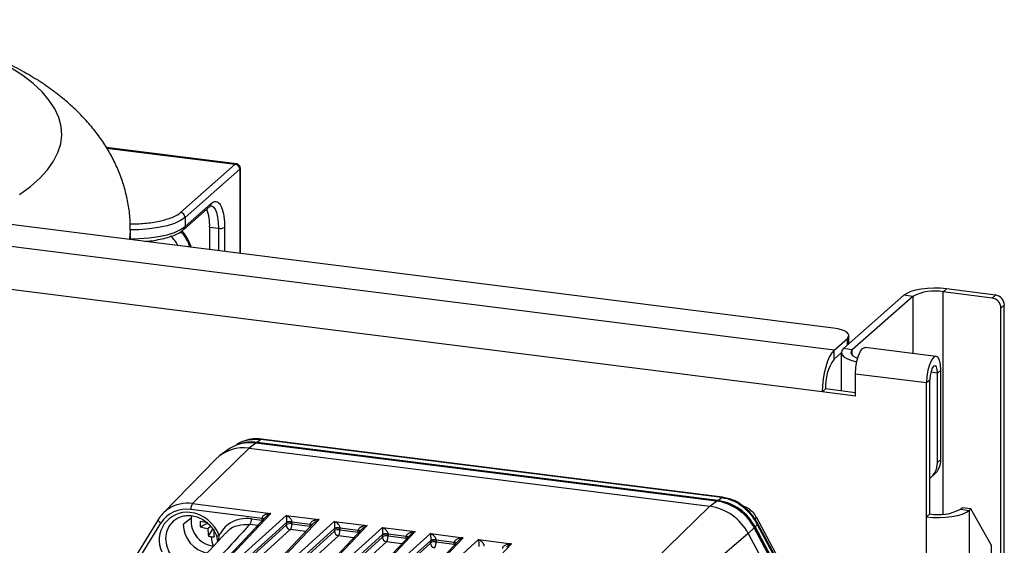
# Model space of a CAD drawing. Units: millimetres. Extents: x 4 to 416, y 4 to 293.
# Drawn here: x 350 to 373, y 253 to 266 of the extents above; entities that cross this region are included whole.
import ezdxf

# ---------------------------------------------------------------- set-up
doc = ezdxf.new("R2010")
doc.units = ezdxf.units.MM

msp = doc.modelspace()

# ---------------------------------------------------------------- linework, layer by layer
at = {"color": 7, "linetype": 'Continuous', "lineweight": 25}
for p, q in [((368.629, 258.345), (327.263, 263.557)), ((368.638, 257.829), (326.232, 263.172)), ((354.64, 262.195), (351.59, 262.579)), ((351.6, 262.563), (354.612, 262.184)), ((368.363, 256.853), (325.957, 262.196)), ((353.33, 261.054), (354.612, 262.184)), ((354.716, 262.066), (353.434, 260.936)), ((354.716, 262.066), (354.716, 260.098)), ((354.73, 260.096), (354.73, 262.093)), ((353.404, 260.656), (354.017, 261.197)), ((353.434, 260.726), (354.048, 261.268)), ((353.434, 260.936), (353.434, 260.726)), ((354.011, 260.711), (354.219, 260.685)), ((354.011, 260.711), (354.011, 260.187)), ((354.219, 260.685), (354.219, 260.161)), ((354.362, 260.707), (354.362, 260.142)), ((352.156, 260.42), (352.156, 260.644)), ((370.274, 259.115), (368.859, 257.868)), ((370.482, 259.089), (369.067, 257.841)), ((370.482, 259.089), (370.274, 259.115)), ((370.482, 259.089), (370.482, 257.754)), ((371.198, 259.196), (371.276, 259.266)), ((372.341, 259.052), (371.198, 259.196)), ((371.198, 253.988), (371.198, 259.196)), ((372.419, 259.122), (371.276, 259.266)), ((372.341, 259.052), (372.419, 259.122)), ((372.627, 258.886), (372.549, 258.817)), ((372.549, 252.741), (372.549, 258.817)), ((372.627, 155.387), (372.627, 258.886)), ((368.988, 257.981), (368.988, 258.172)), ((368.638, 257.829), (368.952, 258.106)), ((368.952, 257.949), (368.952, 258.106)), ((371.031, 257.685), (369.368, 257.895)), ((368.638, 257.62), (368.638, 257.829)), ((368.638, 257.62), (368.809, 257.771)), ((368.809, 257.776), (368.809, 256.876)), ((369.067, 257.841), (368.859, 257.868)), ((369.067, 257.711), (369.067, 257.841)), ((369.142, 257.279), (370.805, 257.069)), ((369.142, 256.755), (369.142, 257.279)), ((371.06, 257.295), (370.906, 257.314)), ((371.06, 257.295), (371.139, 257.364)), ((371.06, 255.2), (371.06, 257.295)), ((371.139, 255.269), (371.139, 257.364)), ((370.805, 257.069), (370.884, 257.139)), ((370.805, 253.927), (370.805, 257.069)), ((370.884, 253.996), (370.884, 257.139)), ((368.441, 256.923), (368.363, 256.853)), ((369.142, 256.755), (368.363, 256.853)), ((369.142, 256.834), (368.441, 256.923)), ((355.093, 255.655), (354.939, 255.533)), ((365.882, 254.295), (355.093, 255.655)), ((365.886, 254.297), (355.096, 255.656)), ((355.125, 255.668), (355.116, 255.66)), ((355.116, 255.66), (365.912, 254.3)), ((355.212, 255.741), (355.125, 255.668)), ((365.92, 254.308), (355.125, 255.668)), ((355.228, 255.746), (355.212, 255.741)), ((366.007, 254.381), (355.212, 255.741)), ((366.023, 254.387), (355.228, 255.747)), ((354.939, 255.533), (353.61, 254.237)), ((354.416, 255.483), (354.253, 255.36)), ((354.939, 255.533), (365.729, 254.174)), ((354.157, 255.275), (352.92, 254.01)), ((371.06, 255.2), (371.139, 255.269)), ((370.908, 254.848), (370.987, 254.918)), ((353.61, 254.237), (355.447, 254.006)), ((365.729, 254.174), (365.882, 254.295)), ((365.912, 254.3), (365.92, 254.308)), ((365.92, 254.308), (366.007, 254.381)), ((366.007, 254.381), (366.023, 254.386)), ((355.238, 253.889), (353.572, 254.099)), ((353.925, 252.397), (355.447, 254.006)), ((355.805, 253.961), (354.056, 252.381)), ((355.805, 253.961), (356.575, 253.864)), ((364.399, 252.878), (365.729, 254.174)), ((370.884, 253.996), (370.805, 253.927)), ((371.6, 254.104), (371.639, 254.138)), ((371.6, 254.104), (371.808, 254.078)), ((371.847, 254.112), (371.639, 254.138)), ((371.808, 254.078), (371.847, 254.112)), ((371.808, 254.078), (371.808, 224.746)), ((372.318, 253.271), (371.847, 254.112)), ((352.812, 253.871), (351.664, 252.011)), ((351.739, 251.951), (352.868, 253.778)), ((352.812, 253.871), (352.816, 253.875)), ((353.183, 253.848), (353.167, 253.835)), ((353.577, 253.898), (353.392, 253.747)), ((353.789, 253.694), (353.962, 253.775)), ((355.336, 253.934), (353.862, 252.376)), ((355.806, 253.731), (354.033, 252.129)), ((354.14, 252.287), (355.811, 253.797)), ((355.136, 253.722), (354.951, 253.745)), ((354.989, 253.883), (355.238, 253.852)), ((356.463, 253.792), (354.989, 252.234)), ((355.053, 252.255), (356.575, 253.864)), ((356.931, 253.819), (355.182, 252.239)), ((355.238, 253.852), (355.237, 253.829)), ((355.238, 253.852), (355.238, 253.889)), ((355.238, 253.852), (355.27, 253.845)), ((355.811, 253.745), (355.811, 253.783)), ((356.365, 253.747), (355.938, 253.801)), ((355.938, 253.801), (355.938, 253.764)), ((355.938, 253.764), (356.365, 253.71)), ((356.365, 253.71), (356.365, 253.747)), ((356.931, 253.819), (357.701, 253.722)), ((366.843, 253.742), (366.789, 253.693)), ((368.172, 251.387), (366.82, 253.917)), ((368.206, 251.19), (366.843, 253.742)), ((368.22, 251.212), (366.857, 253.763)), ((370.805, 224.595), (370.805, 253.927)), ((354.391, 253.551), (352.875, 251.916)), ((353.967, 253.655), (354.028, 253.709)), ((353.983, 253.473), (354.087, 253.637)), ((354.127, 252.023), (355.9, 253.626)), ((356.932, 253.589), (355.159, 251.987)), ((355.266, 252.145), (356.937, 253.655)), ((356.263, 253.58), (355.9, 253.626)), ((357.589, 253.65), (356.115, 252.092)), ((356.179, 252.113), (357.701, 253.722)), ((358.057, 253.677), (356.308, 252.097)), ((356.365, 253.71), (356.364, 253.687)), ((356.392, 252.003), (358.063, 253.513)), ((356.936, 253.603), (356.936, 253.641)), ((357.491, 253.606), (357.064, 253.659)), ((357.064, 253.659), (357.064, 253.622)), ((357.064, 253.622), (357.491, 253.568)), ((358.715, 253.508), (357.241, 251.95)), ((357.305, 251.972), (358.827, 253.58)), ((359.183, 253.535), (357.434, 251.955)), ((357.491, 253.568), (357.49, 253.545)), ((357.491, 253.568), (357.491, 253.606)), ((357.491, 253.568), (357.524, 253.561)), ((358.057, 253.677), (358.827, 253.58)), ((358.617, 253.464), (358.19, 253.517)), ((358.19, 253.517), (358.19, 253.48)), ((359.183, 253.535), (359.953, 253.438)), ((366.629, 253.537), (365.194, 252.316)), ((366.77, 253.666), (366.629, 253.537)), ((366.629, 253.537), (367.99, 250.989)), ((368.131, 251.119), (366.77, 253.666)), ((368.133, 251.122), (366.772, 253.67)), ((366.789, 253.693), (366.78, 253.685)), ((366.78, 253.685), (368.143, 251.134)), ((366.789, 253.693), (368.152, 251.142)), ((354.17, 253.484), (354.198, 253.342)), ((354.228, 253.376), (354.233, 253.49)), ((355.253, 251.881), (357.026, 253.484)), ((358.058, 253.448), (356.285, 251.845)), ((356.379, 251.74), (358.152, 253.342)), ((357.389, 253.438), (357.026, 253.484)), ((359.184, 253.306), (357.411, 251.703)), ((357.517, 251.861), (359.189, 253.371)), ((358.062, 253.461), (358.062, 253.499)), ((358.515, 253.296), (358.152, 253.342)), ((358.19, 253.48), (358.617, 253.426)), ((359.841, 253.366), (358.367, 251.808)), ((358.431, 251.83), (359.953, 253.438)), ((360.309, 253.394), (358.56, 251.813)), ((358.617, 253.426), (358.616, 253.403)), ((358.617, 253.426), (358.617, 253.464)), ((358.617, 253.426), (358.65, 253.419)), ((359.188, 253.32), (359.188, 253.357)), ((359.743, 253.322), (359.316, 253.376)), ((359.316, 253.376), (359.316, 253.338)), ((359.316, 253.338), (359.743, 253.284)), ((359.557, 251.688), (361.079, 253.297)), ((359.743, 253.284), (359.742, 253.261)), ((359.743, 253.284), (359.743, 253.322)), ((359.743, 253.284), (359.776, 253.278)), ((360.309, 253.394), (361.079, 253.297)), ((372.318, 253.271), (372.318, 226.453))]:
    msp.add_line(p, q, dxfattribs=at)
at = {"color": 7, "linetype": 'Continuous', "lineweight": 25, "flags": 128}
for points in [[(349.558, 261.478), (349.813, 261.666), (350.031, 261.858), (350.212, 262.055), (350.354, 262.255), (350.458, 262.457), (350.523, 262.662), (350.548, 262.868), (350.533, 263.073), (350.479, 263.278), (350.386, 263.481), (350.254, 263.682), (350.084, 263.88), (349.876, 264.074), (349.631, 264.262), (349.35, 264.446)], [(354.043, 261.214), (354.049, 261.213), (354.097, 261.187), (354.138, 261.133), (354.173, 261.052), (354.198, 260.947), (354.214, 260.824), (354.219, 260.685)], [(353.434, 260.936), (353.329, 260.864), (353.188, 260.799), (353.014, 260.744), (352.813, 260.7), (352.592, 260.669), (352.358, 260.652), (352.151, 260.649)], [(352.156, 260.439), (352.358, 260.443), (352.592, 260.46), (352.813, 260.491), (353.014, 260.535), (353.188, 260.59), (353.329, 260.654), (353.434, 260.726)], [(352.136, 260.423), (352.149, 260.512), (352.156, 260.644)], [(371.276, 259.266), (371.129, 259.279), (370.977, 259.282), (370.826, 259.276), (370.681, 259.26), (370.549, 259.234), (370.434, 259.201), (370.341, 259.16), (370.274, 259.115)], [(368.952, 258.106), (368.98, 258.141), (368.988, 258.178), (368.973, 258.214), (368.939, 258.248), (368.884, 258.28), (368.813, 258.307), (368.726, 258.329), (368.629, 258.345)], [(369.142, 257.279), (369.15, 257.424), (369.174, 257.569), (369.211, 257.7), (369.258, 257.804), (369.309, 257.871), (369.361, 257.895), (369.368, 257.895)], [(368.638, 257.829), (368.584, 257.768), (368.532, 257.681), (368.485, 257.571), (368.443, 257.443), (368.409, 257.302), (368.384, 257.152), (368.368, 257.001), (368.363, 256.853)], [(368.859, 257.868), (368.82, 257.819), (368.81, 257.768), (368.829, 257.718), (368.878, 257.669), (368.954, 257.625), (369.055, 257.587), (369.172, 257.557)], [(369.067, 257.841), (369.039, 257.806), (369.032, 257.77), (369.046, 257.734), (369.081, 257.7), (369.135, 257.668), (369.193, 257.645)], [(371.139, 257.364), (371.131, 257.494), (371.107, 257.598), (371.07, 257.663), (371.024, 257.686), (370.972, 257.662), (370.921, 257.595), (370.874, 257.49), (370.837, 257.359), (370.813, 257.214), (370.805, 257.069)], [(371.06, 257.295), (371.054, 257.379), (371.035, 257.438), (371.006, 257.464), (370.972, 257.452), (370.938, 257.405), (370.91, 257.328), (370.89, 257.235), (370.884, 257.139)], [(355.096, 255.656), (355.095, 255.656), (355.093, 255.655)], [(365.882, 254.295), (365.884, 254.296), (365.886, 254.297)], [(365.906, 254.292), (365.909, 254.296), (365.912, 254.3)], [(370.805, 253.927), (370.952, 253.914), (371.104, 253.91), (371.256, 253.917), (371.4, 253.933), (371.532, 253.958), (371.647, 253.992), (371.74, 254.032), (371.808, 254.078)], [(352.868, 253.778), (352.851, 253.791), (352.837, 253.805), (352.825, 253.819), (352.816, 253.832), (352.811, 253.845), (352.809, 253.857), (352.81, 253.867), (352.812, 253.871)], [(353.167, 253.835), (353.161, 253.83), (353.065, 253.716), (353.003, 253.577), (352.979, 253.422), (352.997, 253.261), (353.053, 253.105), (353.145, 252.964), (353.267, 252.846)], [(366.772, 253.67), (366.773, 253.669), (366.772, 253.668), (366.77, 253.666)]]:
    msp.add_lwpolyline(points, dxfattribs=at)
at = {"color": 7, "linetype": 'Continuous', "lineweight": 25}
for centre, radius, start, end in [((354.594, 262.064), 0.121, 1.0587, 81.7605), ((352.959, 260.759), 1.053, 357.3856, 20.7549), ((353.955, 261.266), 0.0926, 312.158, 0.9777), ((353.313, 260.933), 0.121, 1.0587, 81.7605), ((353.342, 260.724), 0.0918, 311.4964, 1.2194), ((354.26, 260.9), 0.219, 259.2261, 297.8883), ((352.705, 260.009), 0.626, 25.6261, 51.2851), ((352.664, 259.971), 0.927, 17.1574, 43.6568), ((352.685, 259.99), 0.926, 15.7997, 43.3715), ((370.993, 258.122), 1.094, 79.2261, 117.8883), ((372.306, 258.812), 0.243, 1.0587, 81.7605), ((372.385, 258.882), 0.243, 1.0587, 81.7605), ((369.533, 256.991), 1.094, 144.9309, 183.5931), ((354.963, 254.744), 0.919, 81.9234, 126.5157), ((355.001, 254.743), 0.934, 82.395, 109.9582), ((354.993, 254.711), 0.957, 82.6032, 100.5981), ((355.14, 255.638), 0.0323, 142.0008, 150.4059), ((355.13, 255.646), 0.0196, 134.5225, 141.7134), ((354.804, 254.629), 0.914, 81.5256, 135.0667), ((370.601, 255.19), 0.459, 307.9477, 1.1345), ((370.676, 255.261), 0.463, 312.158, 0.9777), ((353.494, 253.42), 0.826, 81.9774, 123.0611), ((353.797, 254.112), 0.225, 146.1067, 183.1968), ((365.71, 253.111), 1.197, 27.6626, 81.7479), ((365.744, 253.142), 1.169, 27.6626, 81.7479), ((365.752, 253.15), 1.17, 27.6626, 81.7479), ((353.468, 253.474), 0.766, 123.6144, 148.3852), ((353.479, 253.384), 0.65, 83.8656, 205.2648), ((353.466, 253.399), 0.708, 81.3836, 147.6354), ((353.44, 253.189), 0.849, 20.7909, 82.6347), ((365.554, 252.973), 1.213, 27.6626, 81.7479), ((371.088, 255.071), 1.094, 259.2261, 297.8883), ((354.087, 253.761), 0.695, 181.1058, 259.1352), ((354.167, 253.83), 0.592, 167.8792, 262.7818), ((355.038, 253.76), 1.251, 177.001, 182.999), ((354.382, 256.674), 2.91, 258.2348, 261.7997), ((354.764, 253.871), 0.225, 326.1067, 3.1968), ((355.221, 253.729), 0.162, 67.4239, 84.0853), ((355.918, 253.735), 0.111, 182.1119, 261.0542), ((355.902, 253.566), 0.201, 79.5266, 117.0022), ((356.348, 253.587), 0.162, 67.4239, 84.0853), ((354.219, 255.231), 1.596, 254.3385, 260.8941), ((355.562, 253.709), 1.596, 181.9251, 188.4807), ((357.014, 253.689), 2.91, 181.0196, 184.5844), ((357.044, 253.594), 0.111, 182.1119, 261.0542), ((357.028, 253.424), 0.201, 79.5266, 117.0022), ((357.474, 253.445), 0.162, 67.4239, 84.0853), ((366.742, 253.73), 0.0586, 307.7972, 310.2718), ((354.2, 254.673), 1.219, 259.7808, 262.833), ((354.208, 254.737), 1.283, 262.8313, 265.7801), ((355.274, 253.596), 1.233, 186.1859, 196.6984), ((354.195, 253.563), 0.0826, 251.7386, 297.7853), ((358.169, 253.452), 0.111, 182.1119, 261.0542), ((358.154, 253.282), 0.201, 79.5266, 117.0022), ((358.6, 253.303), 0.162, 67.4239, 84.0853), ((359.295, 253.31), 0.111, 182.1119, 261.0542), ((359.28, 253.14), 0.201, 79.5266, 117.0022), ((359.726, 253.161), 0.162, 67.4239, 84.0853)]:
    msp.add_arc(centre, radius, start, end, dxfattribs=at)
for points, knots in [([(352.151, 260.643), (352.152, 260.699), (352.155, 260.871), (352.123, 261.158), (352.057, 261.501), (351.957, 261.833), (351.828, 262.153), (351.67, 262.461), (351.484, 262.757), (351.27, 263.041), (351.026, 263.315), (350.752, 263.579), (350.444, 263.834), (350.098, 264.082), (349.712, 264.322), (349.287, 264.55), (348.83, 264.764), (348.346, 264.96), (347.844, 265.138), (347.327, 265.299), (346.795, 265.441), (346.431, 265.531), (346.241, 265.57), (346.236, 265.571)], [0, 0, 0, 0, 0.0192954, 0.0603476, 0.101199, 0.1421028, 0.1833335, 0.2251973, 0.2680454, 0.3122865, 0.3583924, 0.4068881, 0.4583037, 0.5130487, 0.5711736, 0.6320979, 0.6946171, 0.7572167, 0.8190261, 0.8798186, 0.9396215, 0.998556, 1, 1, 1, 1]), ([(354.612, 262.184), (354.616, 262.188), (354.626, 262.195), (354.631, 262.195), (354.633, 262.196)], [0, 0, 0, 0, 0.4980515, 1, 1, 1, 1]), ([(354.73, 262.086), (354.729, 262.099), (354.726, 262.125), (354.704, 262.16), (354.672, 262.187), (354.646, 262.193), (354.633, 262.196)], [0, 0, 0, 0, 0.241743, 0.5, 0.758257, 1, 1, 1, 1]), ([(354.73, 262.086), (354.729, 262.083), (354.729, 262.078), (354.72, 262.07), (354.716, 262.066)], [0, 0, 0, 0, 0.501872, 1, 1, 1, 1]), ([(354.017, 261.197), (354.018, 261.197), (354.031, 261.213), (354.047, 261.213), (354.041, 261.215), (354.041, 261.214), (354.041, 261.214)], [0, 0, 0, 0, 0.012907, 0.499451, 0.988573, 1, 1, 1, 1]), ([(354.048, 261.268), (354.077, 261.287), (354.137, 261.327), (354.223, 261.295), (354.298, 261.181), (354.352, 260.981), (354.359, 260.796), (354.362, 260.707)], [0, 0, 0, 0, 0.177564, 0.367139, 0.563363, 0.789753, 1, 1, 1, 1]), ([(352.152, 260.793), (352.179, 260.792), (352.322, 260.786), (352.585, 260.809), (352.862, 260.849), (352.985, 260.893), (353.025, 260.907)], [0, 0, 0, 0, 0.085459, 0.445474, 0.821475, 1, 1, 1, 1]), ([(353.025, 260.907), (353.073, 260.921), (353.209, 260.961), (353.283, 261.017), (353.33, 261.054)], [0, 0, 0, 0, 0.354223, 1, 1, 1, 1]), ([(352.489, 260.378), (352.513, 260.38), (352.607, 260.386), (352.762, 260.409), (352.947, 260.447), (353.114, 260.496), (353.257, 260.557), (353.353, 260.61), (353.391, 260.648), (353.401, 260.658)], [0, 0, 0, 0, 0.059109, 0.232698, 0.407066, 0.582818, 0.760911, 0.942823, 1, 1, 1, 1]), ([(354.645, 255.622), (354.662, 255.634), (354.75, 255.695), (354.948, 255.748), (355.125, 255.743), (355.212, 255.741)], [0, 0, 0, 0, 0.1013669, 0.556825, 1, 1, 1, 1]), ([(355.228, 255.747), (355.161, 255.751), (355.027, 255.758), (354.828, 255.718), (354.707, 255.66), (354.646, 255.631)], [0, 0, 0, 0, 0.331956, 0.664749, 1, 1, 1, 1]), ([(366.007, 254.381), (366.091, 254.363), (366.262, 254.326), (366.493, 254.181), (366.696, 253.984), (366.794, 253.822), (366.843, 253.742)], [0, 0, 0, 0, 0.2429819, 0.4940378, 0.7506278, 1, 1, 1, 1]), ([(366.861, 253.757), (366.813, 253.836), (366.717, 253.996), (366.513, 254.189), (366.278, 254.333), (366.104, 254.369), (366.017, 254.387)], [0, 0, 0, 0, 0.249314, 0.5001, 0.750226, 1, 1, 1, 1]), ([(355.447, 254.006), (355.417, 254.002), (355.363, 253.996), (355.303, 253.972), (355.269, 253.95), (355.252, 253.933), (355.241, 253.915), (355.239, 253.903), (355.238, 253.897)], [0, 0, 0, 0, 0.365338, 0.640847, 0.753511, 0.847659, 0.928113, 1, 1, 1, 1]), ([(355.338, 253.932), (355.344, 253.939), (355.376, 253.977), (355.415, 253.993), (355.447, 254.006)], [0, 0, 0, 0, 0.185303, 1, 1, 1, 1]), ([(355.805, 253.961), (355.807, 253.942), (355.809, 253.913), (355.812, 253.856), (355.812, 253.823), (355.811, 253.807), (355.811, 253.8), (355.811, 253.797)], [0, 0, 0, 0, 0.530807, 0.815514, 0.917863, 0.960973, 1, 1, 1, 1]), ([(355.939, 253.809), (355.938, 253.815), (355.938, 253.827), (355.931, 253.847), (355.92, 253.868), (355.898, 253.897), (355.859, 253.933), (355.824, 253.951), (355.805, 253.961)], [0, 0, 0, 0, 0.070072, 0.151315, 0.24708, 0.358382, 0.634581, 1, 1, 1, 1]), ([(366.816, 253.914), (366.805, 253.937), (366.772, 254.004), (366.681, 254.088), (366.59, 254.15), (366.533, 254.164), (366.522, 254.167)], [0, 0, 0, 0, 0.189869, 0.554511, 0.918635, 1, 1, 1, 1]), ([(353.17, 253.832), (353.185, 253.846), (353.232, 253.889), (353.333, 253.934), (353.467, 253.962), (353.61, 253.955), (353.751, 253.916), (353.885, 253.846), (354.003, 253.749), (354.098, 253.632), (354.147, 253.54), (354.166, 253.49), (354.169, 253.485)], [0, 0, 0, 0, 0.054727, 0.17439, 0.293554, 0.411618, 0.528627, 0.644892, 0.760695, 0.876214, 0.985716, 1, 1, 1, 1]), ([(354.951, 253.745), (354.671, 253.443), (354.167, 252.898), (353.66, 252.353), (353.435, 252.111)], [0, 0, 0, 0, 0.554978, 1, 1, 1, 1]), ([(354.989, 253.883), (354.9, 253.886), (354.723, 253.892), (354.502, 253.799), (354.334, 253.662), (354.267, 253.547), (354.233, 253.49)], [0, 0, 0, 0, 0.279962, 0.559477, 0.779527, 1, 1, 1, 1]), ([(354.4, 253.544), (354.414, 253.564), (354.478, 253.657), (354.674, 253.746), (354.858, 253.745), (354.951, 253.745)], [0, 0, 0, 0, 0.11972, 0.559841, 1, 1, 1, 1]), ([(355.238, 253.897), (355.238, 253.896), (355.238, 253.893), (355.238, 253.891), (355.238, 253.889)], [0, 0, 0, 0, 0.559746, 1, 1, 1, 1]), ([(355.238, 253.897), (355.249, 253.895), (355.264, 253.893), (355.274, 253.89), (355.276, 253.889)], [0, 0, 0, 0, 0.7992506, 1, 1, 1, 1]), ([(355.811, 253.745), (355.81, 253.744), (355.81, 253.74), (355.809, 253.736), (355.808, 253.733), (355.807, 253.732), (355.806, 253.731)], [0, 0, 0, 0, 0.278561, 0.559183, 0.779852, 1, 1, 1, 1]), ([(355.939, 253.809), (355.927, 253.81), (355.908, 253.812), (355.882, 253.812), (355.863, 253.81), (355.845, 253.808), (355.826, 253.804), (355.817, 253.8), (355.811, 253.797)], [0, 0, 0, 0, 0.239814, 0.368589, 0.499999, 0.631409, 0.760185, 1, 1, 1, 1]), ([(355.938, 253.801), (355.926, 253.802), (355.901, 253.804), (355.862, 253.802), (355.835, 253.794), (355.819, 253.79), (355.813, 253.785), (355.811, 253.783)], [0, 0, 0, 0, 0.249586, 0.499172, 0.7418669, 0.8817625, 1, 1, 1, 1]), ([(355.811, 253.797), (355.811, 253.794), (355.811, 253.789), (355.811, 253.785), (355.811, 253.783)], [0, 0, 0, 0, 0.560036, 1, 1, 1, 1]), ([(355.9, 253.626), (355.903, 253.629), (355.91, 253.636), (355.918, 253.653), (355.925, 253.672), (355.932, 253.698), (355.937, 253.73), (355.938, 253.753), (355.938, 253.764)], [0, 0, 0, 0, 0.158561, 0.307599, 0.447107, 0.577075, 0.807463, 1, 1, 1, 1]), ([(355.938, 253.801), (355.938, 253.803), (355.938, 253.805), (355.939, 253.808), (355.939, 253.809)], [0, 0, 0, 0, 0.559989, 1, 1, 1, 1]), ([(356.575, 253.864), (356.544, 253.86), (356.491, 253.854), (356.431, 253.83), (356.396, 253.808), (356.379, 253.791), (356.368, 253.773), (356.366, 253.761), (356.365, 253.755)], [0, 0, 0, 0, 0.36503, 0.641003, 0.753841, 0.848014, 0.928239, 1, 1, 1, 1]), ([(356.365, 253.755), (356.365, 253.754), (356.365, 253.751), (356.365, 253.749), (356.365, 253.747)], [0, 0, 0, 0, 0.559746, 1, 1, 1, 1]), ([(356.365, 253.755), (356.376, 253.753), (356.393, 253.751), (356.409, 253.746), (356.414, 253.743), (356.415, 253.742)], [0, 0, 0, 0, 0.552191, 0.848709, 1, 1, 1, 1]), ([(356.465, 253.79), (356.471, 253.797), (356.504, 253.835), (356.543, 253.851), (356.575, 253.864)], [0, 0, 0, 0, 0.185172, 1, 1, 1, 1]), ([(356.931, 253.819), (356.932, 253.8), (356.935, 253.771), (356.938, 253.714), (356.938, 253.681), (356.937, 253.665), (356.937, 253.658), (356.937, 253.655)], [0, 0, 0, 0, 0.530807, 0.815514, 0.917863, 0.960973, 1, 1, 1, 1]), ([(357.065, 253.667), (357.064, 253.673), (357.064, 253.685), (357.057, 253.705), (357.046, 253.726), (357.024, 253.756), (356.985, 253.791), (356.95, 253.809), (356.931, 253.819)], [0, 0, 0, 0, 0.070072, 0.151315, 0.24708, 0.358382, 0.634581, 1, 1, 1, 1]), ([(366.813, 253.913), (366.816, 253.914), (366.833, 253.92), (366.797, 253.887), (366.767, 253.858)], [0, 0, 0, 0, 0.139936, 1, 1, 1, 1]), ([(366.855, 253.762), (366.856, 253.762), (366.863, 253.761), (366.852, 253.75), (366.843, 253.742)], [0, 0, 0, 0, 0.1534217, 1, 1, 1, 1]), ([(356.936, 253.603), (356.936, 253.602), (356.936, 253.599), (356.935, 253.594), (356.934, 253.591), (356.933, 253.59), (356.932, 253.589)], [0, 0, 0, 0, 0.278562, 0.559183, 0.779852, 1, 1, 1, 1]), ([(357.064, 253.659), (357.052, 253.66), (357.027, 253.662), (356.988, 253.66), (356.961, 253.652), (356.945, 253.648), (356.939, 253.643), (356.936, 253.641)], [0, 0, 0, 0, 0.249586, 0.499172, 0.741867, 0.881762, 1, 1, 1, 1]), ([(356.937, 253.655), (356.937, 253.652), (356.936, 253.648), (356.936, 253.643), (356.936, 253.641)], [0, 0, 0, 0, 0.560036, 1, 1, 1, 1]), ([(357.065, 253.667), (357.052, 253.668), (357.034, 253.67), (357.008, 253.67), (356.989, 253.669), (356.971, 253.666), (356.952, 253.662), (356.943, 253.658), (356.937, 253.655)], [0, 0, 0, 0, 0.239814, 0.368589, 0.499999, 0.631409, 0.760185, 1, 1, 1, 1]), ([(357.026, 253.484), (357.029, 253.487), (357.036, 253.495), (357.044, 253.511), (357.051, 253.531), (357.058, 253.556), (357.063, 253.588), (357.064, 253.611), (357.064, 253.622)], [0, 0, 0, 0, 0.158584, 0.3076385, 0.4471555, 0.5771275, 0.8075023, 1, 1, 1, 1]), ([(357.064, 253.659), (357.064, 253.661), (357.064, 253.663), (357.064, 253.666), (357.065, 253.667)], [0, 0, 0, 0, 0.559989, 1, 1, 1, 1]), ([(357.701, 253.722), (357.67, 253.718), (357.617, 253.712), (357.557, 253.688), (357.522, 253.666), (357.505, 253.649), (357.494, 253.631), (357.492, 253.619), (357.491, 253.613)], [0, 0, 0, 0, 0.36503, 0.641003, 0.753841, 0.848014, 0.928239, 1, 1, 1, 1]), ([(357.491, 253.613), (357.491, 253.612), (357.491, 253.609), (357.491, 253.607), (357.491, 253.606)], [0, 0, 0, 0, 0.559746, 1, 1, 1, 1]), ([(357.491, 253.613), (357.502, 253.611), (357.519, 253.609), (357.535, 253.604), (357.54, 253.601), (357.541, 253.601)], [0, 0, 0, 0, 0.552191, 0.848709, 1, 1, 1, 1]), ([(357.591, 253.648), (357.597, 253.655), (357.63, 253.693), (357.669, 253.709), (357.701, 253.722)], [0, 0, 0, 0, 0.185172, 1, 1, 1, 1]), ([(358.057, 253.677), (358.058, 253.658), (358.061, 253.629), (358.064, 253.572), (358.064, 253.539), (358.063, 253.523), (358.063, 253.517), (358.063, 253.513)], [0, 0, 0, 0, 0.530807, 0.815514, 0.917863, 0.960973, 1, 1, 1, 1]), ([(358.19, 253.525), (358.19, 253.531), (358.19, 253.544), (358.183, 253.564), (358.172, 253.584), (358.15, 253.614), (358.111, 253.65), (358.076, 253.667), (358.057, 253.677)], [0, 0, 0, 0, 0.070072, 0.151315, 0.24708, 0.358382, 0.634581, 1, 1, 1, 1]), ([(358.19, 253.517), (358.178, 253.519), (358.153, 253.521), (358.114, 253.518), (358.087, 253.511), (358.071, 253.506), (358.065, 253.501), (358.062, 253.499)], [0, 0, 0, 0, 0.249586, 0.499172, 0.7418669, 0.8817625, 1, 1, 1, 1]), ([(358.063, 253.513), (358.063, 253.511), (358.062, 253.506), (358.062, 253.501), (358.062, 253.499)], [0, 0, 0, 0, 0.560036, 1, 1, 1, 1]), ([(358.19, 253.525), (358.178, 253.526), (358.16, 253.528), (358.134, 253.528), (358.115, 253.527), (358.097, 253.524), (358.078, 253.52), (358.069, 253.516), (358.063, 253.513)], [0, 0, 0, 0, 0.239814, 0.368589, 0.499999, 0.631409, 0.760185, 1, 1, 1, 1]), ([(358.19, 253.517), (358.19, 253.519), (358.19, 253.521), (358.19, 253.524), (358.19, 253.525)], [0, 0, 0, 0, 0.559989, 1, 1, 1, 1]), ([(358.827, 253.58), (358.796, 253.577), (358.743, 253.57), (358.683, 253.547), (358.648, 253.524), (358.631, 253.507), (358.62, 253.49), (358.618, 253.477), (358.617, 253.471)], [0, 0, 0, 0, 0.36503, 0.641003, 0.753841, 0.848014, 0.928239, 1, 1, 1, 1]), ([(358.717, 253.506), (358.723, 253.513), (358.756, 253.551), (358.795, 253.567), (358.827, 253.58)], [0, 0, 0, 0, 0.185172, 1, 1, 1, 1]), ([(359.183, 253.535), (359.184, 253.516), (359.187, 253.487), (359.19, 253.431), (359.19, 253.397), (359.189, 253.382), (359.189, 253.375), (359.189, 253.371)], [0, 0, 0, 0, 0.530807, 0.815514, 0.917863, 0.960973, 1, 1, 1, 1]), ([(359.316, 253.383), (359.316, 253.389), (359.316, 253.402), (359.309, 253.422), (359.298, 253.442), (359.276, 253.472), (359.237, 253.508), (359.202, 253.525), (359.183, 253.535)], [0, 0, 0, 0, 0.070072, 0.151315, 0.24708, 0.358382, 0.634581, 1, 1, 1, 1]), ([(358.062, 253.461), (358.062, 253.46), (358.062, 253.457), (358.061, 253.452), (358.06, 253.449), (358.059, 253.448), (358.058, 253.448)], [0, 0, 0, 0, 0.278562, 0.559183, 0.779852, 1, 1, 1, 1]), ([(358.152, 253.342), (358.155, 253.346), (358.162, 253.353), (358.17, 253.37), (358.177, 253.389), (358.184, 253.414), (358.189, 253.446), (358.19, 253.469), (358.19, 253.48)], [0, 0, 0, 0, 0.158581, 0.307634, 0.44715, 0.577122, 0.807498, 1, 1, 1, 1]), ([(358.617, 253.471), (358.617, 253.47), (358.617, 253.467), (358.617, 253.465), (358.617, 253.464)], [0, 0, 0, 0, 0.559746, 1, 1, 1, 1]), ([(358.617, 253.471), (358.629, 253.47), (358.643, 253.467), (358.653, 253.464), (358.655, 253.463)], [0, 0, 0, 0, 0.799252, 1, 1, 1, 1]), ([(359.188, 253.32), (359.188, 253.318), (359.188, 253.315), (359.187, 253.311), (359.186, 253.307), (359.185, 253.306), (359.184, 253.306)], [0, 0, 0, 0, 0.278562, 0.559183, 0.779852, 1, 1, 1, 1]), ([(359.316, 253.376), (359.304, 253.377), (359.279, 253.379), (359.24, 253.376), (359.213, 253.369), (359.197, 253.364), (359.191, 253.359), (359.188, 253.357)], [0, 0, 0, 0, 0.249586, 0.499172, 0.741867, 0.881762, 1, 1, 1, 1]), ([(359.189, 253.371), (359.189, 253.369), (359.188, 253.364), (359.188, 253.359), (359.188, 253.357)], [0, 0, 0, 0, 0.560036, 1, 1, 1, 1]), ([(359.316, 253.383), (359.304, 253.384), (359.286, 253.386), (359.26, 253.386), (359.241, 253.385), (359.223, 253.383), (359.203, 253.379), (359.194, 253.374), (359.189, 253.371)], [0, 0, 0, 0, 0.239814, 0.368589, 0.499999, 0.631409, 0.760185, 1, 1, 1, 1]), ([(359.278, 253.2), (359.281, 253.204), (359.288, 253.211), (359.296, 253.228), (359.303, 253.247), (359.31, 253.272), (359.315, 253.304), (359.316, 253.327), (359.316, 253.338)], [0, 0, 0, 0, 0.158584, 0.307638, 0.447155, 0.577127, 0.807502, 1, 1, 1, 1]), ([(359.316, 253.376), (359.316, 253.377), (359.316, 253.38), (359.316, 253.382), (359.316, 253.383)], [0, 0, 0, 0, 0.559989, 1, 1, 1, 1]), ([(359.953, 253.438), (359.922, 253.435), (359.869, 253.428), (359.809, 253.405), (359.774, 253.382), (359.757, 253.365), (359.746, 253.348), (359.744, 253.335), (359.743, 253.329)], [0, 0, 0, 0, 0.36503, 0.641003, 0.753841, 0.848014, 0.928239, 1, 1, 1, 1]), ([(359.743, 253.329), (359.743, 253.328), (359.743, 253.325), (359.743, 253.323), (359.743, 253.322)], [0, 0, 0, 0, 0.559746, 1, 1, 1, 1]), ([(359.743, 253.329), (359.754, 253.328), (359.771, 253.325), (359.787, 253.32), (359.792, 253.318), (359.793, 253.317)], [0, 0, 0, 0, 0.5521914, 0.8487088, 1, 1, 1, 1]), ([(359.843, 253.364), (359.849, 253.371), (359.882, 253.409), (359.921, 253.425), (359.953, 253.438)], [0, 0, 0, 0, 0.185172, 1, 1, 1, 1]), ([(360.309, 253.394), (360.31, 253.375), (360.313, 253.345), (360.316, 253.289), (360.316, 253.255), (360.315, 253.24), (360.315, 253.233), (360.315, 253.23)], [0, 0, 0, 0, 0.530807, 0.815514, 0.917863, 0.960973, 1, 1, 1, 1]), ([(360.442, 253.241), (360.442, 253.247), (360.442, 253.26), (360.435, 253.28), (360.424, 253.3), (360.402, 253.33), (360.363, 253.366), (360.328, 253.383), (360.309, 253.394)], [0, 0, 0, 0, 0.070072, 0.151315, 0.24708, 0.358382, 0.634581, 1, 1, 1, 1]), ([(361.079, 253.297), (361.048, 253.293), (360.995, 253.286), (360.934, 253.263), (360.9, 253.24), (360.883, 253.223), (360.872, 253.206), (360.87, 253.193), (360.869, 253.188)], [0, 0, 0, 0, 0.36503, 0.641003, 0.753841, 0.848014, 0.928239, 1, 1, 1, 1]), ([(360.969, 253.223), (360.975, 253.23), (361.007, 253.267), (361.047, 253.283), (361.079, 253.297)], [0, 0, 0, 0, 0.185172, 1, 1, 1, 1])]:
    msp.add_open_spline(points, degree=3, knots=knots, dxfattribs=at)

doc.saveas('drawing.dxf')
